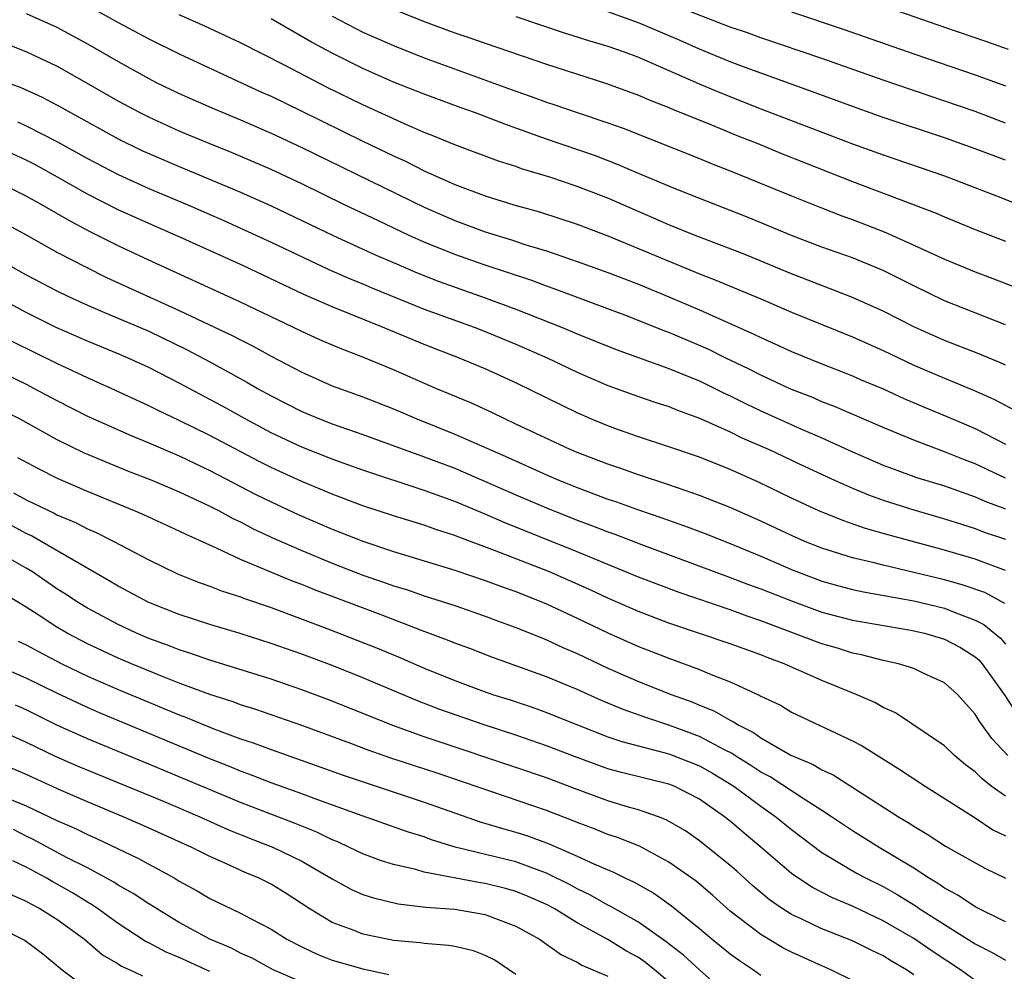
# Model space of a CAD drawing. Units: inches. Extents: x 2586000 to 2589000, y 1545000 to 1548000.
# Drawn here: x 2586063 to 2586127, y 1545855 to 1545917 of the extents above; entities that cross this region are included whole.
import ezdxf

# ---------------------------------------------------------------- set-up
doc = ezdxf.new("R2010")
doc.units = ezdxf.units.IN
doc.header["$MEASUREMENT"] = 0
doc.layers.add('LD25861545_2ft', color=54, linetype='Continuous')

msp = doc.modelspace()

# ---------------------------------------------------------------- linework, layer by layer
at = {"layer": 'LD25861545_2ft'}
for points, elevation in [([(2586067, 1545918.028), (2586069, 1545916.915), (2586071, 1545915.84), (2586073, 1545914.868), (2586078.369, 1545912.369), (2586079, 1545912.089), (2586081, 1545911.123), (2586085, 1545909.149), (2586087, 1545908.188), (2586087.822, 1545907.822), (2586089, 1545907.224), (2586091, 1545906.334), (2586093, 1545905.584), (2586094.859, 1545905), (2586096.537, 1545904.537), (2586099, 1545903.739), (2586101, 1545902.976), (2586107, 1545900.48), (2586108.071, 1545900.071), (2586109.486, 1545899.486), (2586111, 1545898.848), (2586113, 1545897.977), (2586117, 1545896.365), (2586119, 1545895.465), (2586121, 1545894.51), (2586123, 1545893.656), (2586124.892, 1545892.892), (2586126.267, 1545892.267), (2586127.571, 1545891.571)], 7812), ([(2586119, 1545918.011), (2586123, 1545916.604), (2586125.692, 1545915.692), (2586127.161, 1545915.161)], 7794), ([(2586063, 1545917.497), (2586065, 1545916.61), (2586067, 1545915.526), (2586069, 1545914.355), (2586071, 1545913.245), (2586071.49, 1545913), (2586073, 1545912.272), (2586073.878, 1545911.878), (2586075.27, 1545911.27), (2586077, 1545910.554), (2586079, 1545909.683), (2586081, 1545908.739), (2586089, 1545904.833), (2586091, 1545903.963), (2586093, 1545903.234), (2586094.71, 1545902.71), (2586095.589, 1545902.411), (2586097, 1545901.983), (2586099, 1545901.3), (2586101, 1545900.573), (2586103, 1545899.801), (2586105, 1545898.975), (2586107, 1545898.124), (2586110.552, 1545896.552), (2586111, 1545896.319), (2586111.917, 1545895.917), (2586113, 1545895.408), (2586115, 1545894.601), (2586117, 1545893.816), (2586117.565, 1545893.565), (2586119, 1545892.966), (2586120.343, 1545892.343), (2586121.746, 1545891.746), (2586123.166, 1545891.167), (2586125, 1545890.376), (2586127, 1545889.356)], 7814), ([(2586127, 1545894.506), (2586126.666, 1545894.666), (2586125.254, 1545895.254), (2586123, 1545896.126), (2586121.045, 1545897), (2586119, 1545898.051), (2586117, 1545898.948), (2586113, 1545900.484), (2586109.806, 1545901.806), (2586106.711, 1545903), (2586105, 1545903.698), (2586101, 1545905.433), (2586099, 1545906.201), (2586097.206, 1545906.794), (2586095.358, 1545907.358), (2586095, 1545907.492), (2586093.856, 1545907.856), (2586091, 1545908.917), (2586089.532, 1545909.532), (2586089, 1545909.733), (2586087.716, 1545910.284), (2586085, 1545911.53), (2586082.671, 1545912.671), (2586079.869, 1545914.131), (2586077, 1545915.59), (2586074.68, 1545916.68), (2586073, 1545917.424)], 7810), ([(2586083, 1545917.323), (2586085, 1545916.288), (2586087, 1545915.403), (2586089, 1545914.608), (2586095, 1545912.43), (2586096.062, 1545912.062), (2586097, 1545911.707), (2586097.537, 1545911.537), (2586099, 1545911.021), (2586101, 1545910.353), (2586101.998, 1545909.998), (2586107, 1545908.018), (2586107.717, 1545907.717), (2586109, 1545907.225), (2586113, 1545905.588), (2586114.852, 1545904.852), (2586116.287, 1545904.287), (2586117, 1545904.036), (2586119.181, 1545903.181), (2586121, 1545902.362), (2586123, 1545901.438), (2586125, 1545900.606), (2586126.175, 1545900.175), (2586127.617, 1545899.617)], 7806), ([(2586087, 1545917.782), (2586089, 1545916.974), (2586091, 1545916.239), (2586091.932, 1545915.932), (2586093, 1545915.551), (2586097, 1545914.181), (2586100.926, 1545912.926), (2586103, 1545912.166), (2586103.808, 1545911.808), (2586105, 1545911.354), (2586105.242, 1545911.242), (2586107.775, 1545910.225), (2586109.51, 1545909.51), (2586110.805, 1545909), (2586112.358, 1545908.358), (2586117, 1545906.518), (2586122.456, 1545904.456), (2586123, 1545904.212), (2586125, 1545903.388), (2586127, 1545902.617)], 7804), ([(2586095, 1545917.311), (2586098.215, 1545916.215), (2586099, 1545915.979), (2586099.738, 1545915.738), (2586101, 1545915.374), (2586102.066, 1545915), (2586103, 1545914.648), (2586103.608, 1545914.392), (2586106.924, 1545912.924), (2586108.329, 1545912.329), (2586111, 1545911.278), (2586117, 1545908.972), (2586119, 1545908.254), (2586123, 1545906.889), (2586126.413, 1545905.587), (2586127.895, 1545905)], 7802), ([(2586127, 1545907.909), (2586125, 1545908.663), (2586123, 1545909.369), (2586119, 1545910.712), (2586117.306, 1545911.306), (2586114.386, 1545912.386), (2586110.055, 1545913.945), (2586109, 1545914.347), (2586107, 1545915.167), (2586105.73, 1545915.73), (2586103, 1545916.9), (2586101, 1545917.605)], 7800), ([(2586127, 1545910.34), (2586125, 1545911.086), (2586119, 1545913.139), (2586115, 1545914.554), (2586111, 1545915.911), (2586110.206, 1545916.206), (2586109, 1545916.618), (2586106.368, 1545917.632)], 7798), ([(2586113, 1545917.604), (2586116.45, 1545916.45), (2586121, 1545914.864), (2586125, 1545913.492), (2586127, 1545912.763)], 7796), ([(2586127, 1545897.155), (2586123, 1545898.727), (2586121, 1545899.693), (2586120.137, 1545900.137), (2586119, 1545900.694), (2586117, 1545901.521), (2586115, 1545902.233), (2586113, 1545902.989), (2586111.588, 1545903.588), (2586110.167, 1545904.167), (2586106.333, 1545905.667), (2586105, 1545906.207), (2586103, 1545907.043), (2586101.639, 1545907.639), (2586100.191, 1545908.191), (2586097, 1545909.295), (2586095, 1545910.016), (2586094.266, 1545910.266), (2586092.357, 1545911), (2586091.349, 1545911.349), (2586089, 1545912.218), (2586087, 1545913.021), (2586085, 1545913.91), (2586083, 1545914.903), (2586081.634, 1545915.634), (2586079, 1545917.144)], 7808), ([(2586127, 1545887.133), (2586125, 1545888.063), (2586124.319, 1545888.319), (2586123, 1545888.856), (2586121, 1545889.606), (2586119, 1545890.432), (2586115.816, 1545891.816), (2586115, 1545892.122), (2586114.392, 1545892.392), (2586113, 1545892.929), (2586111, 1545893.854), (2586110.246, 1545894.246), (2586108.678, 1545895), (2586107.558, 1545895.558), (2586105, 1545896.649), (2586104.74, 1545896.74), (2586102.291, 1545897.709), (2586097.504, 1545899.504), (2586097, 1545899.673), (2586096.04, 1545900.04), (2586093, 1545901.058), (2586091, 1545901.759), (2586089, 1545902.566), (2586088.033, 1545903), (2586085.965, 1545903.965), (2586083.792, 1545905), (2586081, 1545906.357), (2586079, 1545907.302), (2586076.419, 1545908.418), (2586074.954, 1545909), (2586073, 1545909.814), (2586071, 1545910.717), (2586070.436, 1545911), (2586069, 1545911.768), (2586066.956, 1545912.957), (2586065, 1545914.065), (2586063, 1545914.998), (2586061, 1545915.777)], 7816), ([(2586061.745, 1545913), (2586062.655, 1545912.655), (2586064.035, 1545912.035), (2586065.342, 1545911.342), (2586065.926, 1545911), (2586069, 1545909.303), (2586070.553, 1545908.553), (2586073, 1545907.496), (2586077, 1545905.823), (2586079, 1545904.929), (2586083.048, 1545903), (2586085.76, 1545901.76), (2586087.501, 1545901), (2586088.549, 1545900.549), (2586089.987, 1545899.987), (2586093, 1545898.922), (2586095, 1545898.18), (2586097.984, 1545897), (2586099, 1545896.569), (2586101.543, 1545895.543), (2586105, 1545894.291), (2586106.175, 1545893.825), (2586107, 1545893.482), (2586108.657, 1545892.657), (2586109, 1545892.509), (2586110.004, 1545892.004), (2586111, 1545891.538), (2586113.666, 1545890.334), (2586115, 1545889.759), (2586117, 1545888.846), (2586119, 1545887.978), (2586119.708, 1545887.708), (2586121.184, 1545887.184), (2586123, 1545886.619), (2586125, 1545885.916), (2586125.636, 1545885.636), (2586127, 1545885.118)], 7818), ([(2586062.429, 1545910.429), (2586063, 1545910.169), (2586065, 1545909.143), (2586067, 1545908.017), (2586069, 1545906.969), (2586071, 1545906.072), (2586073.56, 1545905), (2586075.949, 1545903.949), (2586079, 1545902.559), (2586082.778, 1545900.778), (2586084.165, 1545900.165), (2586085, 1545899.828), (2586085.575, 1545899.575), (2586089, 1545898.182), (2586092.26, 1545897), (2586093, 1545896.715), (2586095, 1545895.895), (2586097.041, 1545895), (2586099, 1545894.065), (2586101, 1545893.19), (2586103, 1545892.458), (2586104.087, 1545892.087), (2586105, 1545891.805), (2586105.566, 1545891.566), (2586107, 1545891.055), (2586109, 1545890.155), (2586109.771, 1545889.771), (2586111.55, 1545889), (2586113.889, 1545887.889), (2586115.823, 1545887), (2586117, 1545886.47), (2586118.033, 1545886.033), (2586119, 1545885.695), (2586121, 1545885.06), (2586123, 1545884.482), (2586124.115, 1545884.115), (2586125, 1545883.845), (2586125.608, 1545883.608), (2586127, 1545883.139)], 7820), ([(2586127, 1545881.105), (2586125, 1545881.835), (2586123, 1545882.427), (2586119.394, 1545883.395), (2586117.841, 1545883.841), (2586116.36, 1545884.36), (2586114.789, 1545885), (2586113, 1545885.83), (2586110.862, 1545886.862), (2586109, 1545887.692), (2586107, 1545888.494), (2586105, 1545889.185), (2586103, 1545889.837), (2586101.713, 1545890.287), (2586101, 1545890.54), (2586099.899, 1545891), (2586099, 1545891.395), (2586095, 1545893.37), (2586093, 1545894.269), (2586091.245, 1545895), (2586089, 1545895.87), (2586086.285, 1545897), (2586083, 1545898.319), (2586081.143, 1545899.143), (2586077.186, 1545901), (2586073, 1545902.909), (2586071, 1545903.77), (2586069, 1545904.669), (2586067, 1545905.691), (2586064.698, 1545907), (2586063.602, 1545907.602), (2586063, 1545907.914), (2586061, 1545908.828)], 7822), ([(2586126.945, 1545878.945), (2586125.647, 1545879.647), (2586124.165, 1545880.166), (2586123, 1545880.494), (2586119, 1545881.434), (2586118.407, 1545881.593), (2586117, 1545881.922), (2586115, 1545882.551), (2586113.871, 1545883), (2586113, 1545883.38), (2586111, 1545884.32), (2586109, 1545885.206), (2586107, 1545886.001), (2586105, 1545886.688), (2586103, 1545887.346), (2586101.784, 1545887.784), (2586101, 1545888.041), (2586099, 1545888.81), (2586098.548, 1545889), (2586095, 1545890.669), (2586094.267, 1545891), (2586093.418, 1545891.418), (2586092.048, 1545892.048), (2586089.771, 1545893), (2586087, 1545894.213), (2586085, 1545895.042), (2586083.577, 1545895.577), (2586082.174, 1545896.174), (2586081, 1545896.708), (2586080.422, 1545897), (2586077, 1545898.642), (2586071, 1545901.374), (2586069, 1545902.31), (2586067.213, 1545903.214), (2586065.903, 1545903.903), (2586064.028, 1545905), (2586063, 1545905.571), (2586061, 1545906.57)], 7824), ([(2586060.421, 1545904.421), (2586063, 1545903.036), (2586065, 1545901.912), (2586066.913, 1545900.913), (2586068.251, 1545900.251), (2586073, 1545898.093), (2586076.457, 1545896.457), (2586077, 1545896.164), (2586077.778, 1545895.778), (2586079, 1545895.103), (2586081, 1545894.056), (2586083, 1545893.176), (2586085, 1545892.44), (2586087, 1545891.653), (2586088.516, 1545891), (2586091, 1545890.011), (2586094.483, 1545888.483), (2586097, 1545887.345), (2586097.799, 1545887), (2586099, 1545886.515), (2586101, 1545885.763), (2586101.576, 1545885.576), (2586103, 1545885.059), (2586104.544, 1545884.544), (2586106.019, 1545884.019), (2586107.464, 1545883.464), (2586109.254, 1545882.746), (2586111, 1545882.028), (2586113, 1545881.165), (2586115, 1545880.402), (2586116.092, 1545880.092), (2586117, 1545879.858), (2586117.704, 1545879.704), (2586121, 1545879.103), (2586123, 1545878.628), (2586123.636, 1545878.364), (2586125, 1545877.859), (2586125.567, 1545877.567), (2586126.663, 1545876.663), (2586127, 1545876.288)], 7826), ([(2586061.347, 1545901.347), (2586063, 1545900.431), (2586065, 1545899.372), (2586065.76, 1545899), (2586067, 1545898.431), (2586067.969, 1545898.031), (2586071, 1545896.729), (2586073.515, 1545895.516), (2586075, 1545894.732), (2586077.412, 1545893.412), (2586078.109, 1545893), (2586079, 1545892.503), (2586081, 1545891.483), (2586082.159, 1545891), (2586083, 1545890.674), (2586085, 1545889.979), (2586086.596, 1545889.404), (2586088.645, 1545888.645), (2586089, 1545888.531), (2586091, 1545887.779), (2586091.552, 1545887.552), (2586095, 1545886.042), (2586097, 1545885.188), (2586099, 1545884.386), (2586100.013, 1545884.012), (2586101, 1545883.617), (2586101.461, 1545883.461), (2586103.209, 1545882.791), (2586109, 1545880.648), (2586110.188, 1545880.188), (2586111, 1545879.9), (2586113, 1545879.105), (2586115, 1545878.37), (2586117, 1545877.855), (2586120.799, 1545877.201), (2586121.691, 1545877), (2586123, 1545876.61), (2586124.055, 1545876.055), (2586125, 1545875.46), (2586125.248, 1545875.248), (2586125.472, 1545875), (2586126.908, 1545873), (2586127.726, 1545871.727)], 7828), ([(2586127.154, 1545869), (2586126.11, 1545870.11), (2586125.261, 1545871.261), (2586125, 1545871.7), (2586123.845, 1545873), (2586123, 1545873.76), (2586121.61, 1545874.389), (2586121, 1545874.687), (2586120.005, 1545875), (2586119, 1545875.223), (2586117.588, 1545875.588), (2586117, 1545875.703), (2586116.016, 1545876.016), (2586115, 1545876.3), (2586111, 1545877.813), (2586110.106, 1545878.106), (2586109, 1545878.514), (2586105.656, 1545879.656), (2586103, 1545880.666), (2586099, 1545882.315), (2586094.234, 1545884.234), (2586093, 1545884.774), (2586091, 1545885.602), (2586089, 1545886.324), (2586085, 1545887.645), (2586084.011, 1545888.011), (2586083, 1545888.362), (2586081, 1545889.15), (2586079, 1545890.095), (2586077.309, 1545891), (2586075.831, 1545891.831), (2586075, 1545892.278), (2586073, 1545893.329), (2586071, 1545894.354), (2586069.606, 1545895), (2586069, 1545895.263), (2586067, 1545896.077), (2586065, 1545896.964), (2586063, 1545897.969), (2586061.032, 1545899)], 7830), ([(2586127, 1545866.337), (2586126.066, 1545867), (2586125.469, 1545867.469), (2586125, 1545867.94), (2586124.389, 1545868.389), (2586123.65, 1545869), (2586123, 1545869.628), (2586119.802, 1545871.802), (2586119, 1545872.147), (2586118.458, 1545872.458), (2586117.24, 1545873), (2586115, 1545873.897), (2586112.521, 1545875), (2586111.407, 1545875.407), (2586111, 1545875.576), (2586109, 1545876.293), (2586105, 1545877.654), (2586103, 1545878.414), (2586101, 1545879.296), (2586099.841, 1545879.841), (2586097.184, 1545881), (2586093.59, 1545882.41), (2586091.264, 1545883.264), (2586091, 1545883.377), (2586089.768, 1545883.768), (2586089, 1545884.049), (2586087, 1545884.659), (2586085, 1545885.316), (2586083, 1545886.08), (2586081, 1545886.915), (2586079.568, 1545887.568), (2586079, 1545887.83), (2586078.222, 1545888.222), (2586075, 1545889.925), (2586073, 1545890.899), (2586071.57, 1545891.57), (2586071, 1545891.861), (2586068.55, 1545893), (2586067, 1545893.685), (2586065, 1545894.627), (2586060.726, 1545896.726)], 7832), ([(2586061, 1545894.223), (2586063, 1545893.267), (2586063.526, 1545893), (2586065, 1545892.201), (2586067, 1545891.19), (2586069.895, 1545889.895), (2586071, 1545889.442), (2586073, 1545888.582), (2586075, 1545887.638), (2586078.05, 1545886.05), (2586079, 1545885.576), (2586080.76, 1545884.76), (2586083, 1545883.799), (2586085, 1545883.004), (2586087, 1545882.337), (2586091, 1545881.117), (2586093, 1545880.45), (2586094.046, 1545880.046), (2586095, 1545879.72), (2586097, 1545878.921), (2586099, 1545877.99), (2586101, 1545877.022), (2586103, 1545876.127), (2586105, 1545875.358), (2586107, 1545874.629), (2586107.658, 1545874.342), (2586109, 1545873.819), (2586110.936, 1545872.935), (2586111, 1545872.891), (2586112.283, 1545872.283), (2586113, 1545871.845), (2586117, 1545869.969), (2586117.635, 1545869.635), (2586120.097, 1545868.097), (2586121.738, 1545867), (2586125, 1545864.923), (2586126.155, 1545864.155), (2586127, 1545863.748)], 7834), ([(2586061, 1545891.798), (2586062.588, 1545891), (2586065, 1545889.663), (2586066.792, 1545888.792), (2586068.195, 1545888.195), (2586069.618, 1545887.618), (2586071.198, 1545887), (2586073, 1545886.237), (2586075, 1545885.306), (2586075.598, 1545885), (2586076.497, 1545884.497), (2586077, 1545884.266), (2586077.827, 1545883.827), (2586079.195, 1545883.195), (2586081, 1545882.404), (2586083, 1545881.581), (2586085, 1545880.801), (2586086.341, 1545880.341), (2586087, 1545880.098), (2586087.843, 1545879.843), (2586089, 1545879.44), (2586091, 1545878.797), (2586093, 1545878.114), (2586093.804, 1545877.804), (2586095, 1545877.38), (2586096.689, 1545876.688), (2586097, 1545876.574), (2586098.065, 1545876.065), (2586099, 1545875.664), (2586101, 1545874.711), (2586103, 1545873.841), (2586105.137, 1545873), (2586106.504, 1545872.504), (2586107, 1545872.293), (2586107.93, 1545871.93), (2586109, 1545871.304), (2586109.212, 1545871.212), (2586109.52, 1545871), (2586110.515, 1545870.515), (2586111, 1545870.167), (2586112.963, 1545869.036), (2586114.422, 1545868.422), (2586115, 1545868.061), (2586115.734, 1545867.734), (2586119.994, 1545865), (2586120.627, 1545864.627), (2586121, 1545864.379), (2586121.869, 1545863.869), (2586123.07, 1545863.069), (2586125.635, 1545861.635), (2586126.987, 1545860.987)], 7836), ([(2586127, 1545858.143), (2586125, 1545859.119), (2586123.885, 1545859.885), (2586123, 1545860.343), (2586122.619, 1545860.618), (2586121.97, 1545861), (2586121, 1545861.638), (2586118.729, 1545863), (2586117, 1545864.074), (2586115.632, 1545865), (2586115, 1545865.413), (2586113.901, 1545866.099), (2586111.61, 1545867.61), (2586111, 1545867.923), (2586110.359, 1545868.36), (2586109.313, 1545869), (2586109.131, 1545869.131), (2586108.62, 1545869.38), (2586107, 1545870.248), (2586105, 1545870.982), (2586103.483, 1545871.483), (2586102.006, 1545872.006), (2586100.593, 1545872.592), (2586099, 1545873.308), (2586097, 1545874.15), (2586093.43, 1545875.43), (2586091.989, 1545875.989), (2586091, 1545876.341), (2586090.538, 1545876.538), (2586088.83, 1545877.17), (2586086.189, 1545878.189), (2586081.839, 1545879.839), (2586081, 1545880.182), (2586080.4, 1545880.4), (2586077, 1545881.823), (2586075.436, 1545882.564), (2586073.444, 1545883.444), (2586073, 1545883.672), (2586070.718, 1545884.718), (2586070.07, 1545885), (2586067, 1545886.264), (2586065.088, 1545887.088), (2586063.753, 1545887.753), (2586062.458, 1545888.458)], 7838), ([(2586062.172, 1545886.172), (2586063, 1545885.721), (2586064.833, 1545884.833), (2586065, 1545884.74), (2586066.222, 1545884.222), (2586067, 1545883.816), (2586067.574, 1545883.574), (2586068.713, 1545883), (2586071, 1545881.786), (2586072.885, 1545880.885), (2586074.308, 1545880.308), (2586075, 1545880.068), (2586075.761, 1545879.761), (2586077, 1545879.367), (2586077.259, 1545879.259), (2586079, 1545878.668), (2586082.711, 1545877.288), (2586085.994, 1545875.994), (2586087.41, 1545875.41), (2586089, 1545874.721), (2586091, 1545873.911), (2586092.743, 1545873.257), (2586093.467, 1545873), (2586094.632, 1545872.632), (2586096.132, 1545872.132), (2586097, 1545871.818), (2586099.024, 1545871), (2586101, 1545870.231), (2586101.914, 1545869.914), (2586105, 1545869.122), (2586107, 1545868.336), (2586107.85, 1545867.849), (2586109.249, 1545867), (2586111, 1545865.682), (2586111.989, 1545865), (2586113, 1545864.171), (2586115, 1545862.668), (2586117.301, 1545861.301), (2586117.852, 1545861), (2586119, 1545860.431), (2586119.915, 1545859.916), (2586121.151, 1545859.151), (2586121.36, 1545859), (2586123, 1545857.948), (2586125, 1545856.696), (2586126.127, 1545856.127), (2586127, 1545855.626)], 7840), ([(2586125, 1545854.293), (2586124.052, 1545855), (2586122.208, 1545856.208), (2586121, 1545857.044), (2586119, 1545858.206), (2586117, 1545859.148), (2586115.696, 1545859.696), (2586114.375, 1545860.375), (2586113.421, 1545861), (2586113, 1545861.301), (2586111.031, 1545863), (2586109.919, 1545863.919), (2586109, 1545864.705), (2586108.624, 1545865), (2586107, 1545866.151), (2586105.338, 1545867), (2586105, 1545867.135), (2586103.491, 1545867.491), (2586101.891, 1545867.891), (2586101, 1545868.133), (2586099, 1545868.863), (2586097, 1545869.646), (2586095, 1545870.331), (2586092.931, 1545871), (2586090.016, 1545872.016), (2586088.572, 1545872.572), (2586085, 1545874.083), (2586083, 1545874.88), (2586081, 1545875.63), (2586079, 1545876.332), (2586076.979, 1545876.979), (2586075, 1545877.574), (2586073, 1545878.223), (2586071.002, 1545879.002), (2586069, 1545880.079), (2586068.428, 1545880.428), (2586066.449, 1545881.55), (2586063.98, 1545883), (2586063.352, 1545883.352), (2586063, 1545883.513), (2586062.032, 1545884.032)], 7842), ([(2586121, 1545854.667), (2586120.519, 1545855), (2586119.552, 1545855.552), (2586119, 1545855.909), (2586118.259, 1545856.259), (2586117, 1545856.897), (2586115, 1545857.684), (2586113.688, 1545858.312), (2586113, 1545858.62), (2586112.394, 1545859), (2586111.567, 1545859.568), (2586110.48, 1545860.48), (2586109.439, 1545861.439), (2586109, 1545861.823), (2586107, 1545863.436), (2586106.076, 1545864.076), (2586104.808, 1545864.808), (2586104.308, 1545865), (2586103, 1545865.462), (2586102.366, 1545865.634), (2586101, 1545866.044), (2586099, 1545866.775), (2586097, 1545867.544), (2586095, 1545868.229), (2586089.911, 1545869.911), (2586089, 1545870.226), (2586086.962, 1545870.962), (2586083, 1545872.56), (2586081, 1545873.303), (2586079, 1545873.988), (2586075, 1545875.237), (2586073.696, 1545875.696), (2586073, 1545875.905), (2586072.221, 1545876.221), (2586071, 1545876.658), (2586070.197, 1545877), (2586069, 1545877.565), (2586067, 1545878.63), (2586066.387, 1545879), (2586065.556, 1545879.556), (2586065, 1545879.903), (2586063.413, 1545881), (2586063, 1545881.252), (2586061, 1545882.39)], 7844), ([(2586117, 1545854.299), (2586115.588, 1545855), (2586115, 1545855.246), (2586113, 1545856.145), (2586112.442, 1545856.443), (2586111, 1545857.296), (2586109, 1545858.839), (2586107.859, 1545859.859), (2586106.781, 1545860.781), (2586105, 1545862.036), (2586103.07, 1545863.07), (2586101.64, 1545863.64), (2586101, 1545863.845), (2586100.183, 1545864.183), (2586099, 1545864.618), (2586098.736, 1545864.736), (2586097, 1545865.402), (2586089.844, 1545867.844), (2586086.83, 1545868.83), (2586085.351, 1545869.351), (2586084.202, 1545869.798), (2586081, 1545870.975), (2586078.009, 1545872.008), (2586077, 1545872.325), (2586076.511, 1545872.511), (2586075, 1545872.995), (2586073, 1545873.737), (2586071.797, 1545874.202), (2586069.867, 1545875), (2586069, 1545875.374), (2586067, 1545876.308), (2586065.673, 1545877), (2586065, 1545877.401), (2586063.849, 1545878.151), (2586063, 1545878.69), (2586061.567, 1545879.567)], 7846), ([(2586062.477, 1545876.477), (2586063, 1545876.232), (2586063.793, 1545875.793), (2586065.329, 1545875), (2586067, 1545874.194), (2586069, 1545873.316), (2586073, 1545871.651), (2586073.479, 1545871.479), (2586075.253, 1545870.747), (2586077, 1545870.104), (2586077.832, 1545869.832), (2586079, 1545869.388), (2586082.25, 1545868.25), (2586083.719, 1545867.718), (2586085.209, 1545867.209), (2586089, 1545865.964), (2586092.661, 1545864.661), (2586094.205, 1545864.205), (2586095, 1545863.992), (2586095.751, 1545863.751), (2586097, 1545863.3), (2586097.218, 1545863.218), (2586099, 1545862.435), (2586100.086, 1545861.914), (2586101.376, 1545861.376), (2586102.123, 1545861), (2586102.727, 1545860.727), (2586104.003, 1545860.003), (2586105.174, 1545859.173), (2586107, 1545857.697), (2586107.82, 1545857), (2586109, 1545856.051), (2586109.609, 1545855.609), (2586110.532, 1545855), (2586111, 1545854.652)], 7848), ([(2586109, 1545853.208), (2586107, 1545854.987), (2586105.956, 1545855.956), (2586104.825, 1545856.825), (2586103, 1545858.103), (2586101.156, 1545859.155), (2586101, 1545859.226), (2586099.878, 1545859.878), (2586099, 1545860.298), (2586098.548, 1545860.548), (2586097, 1545861.32), (2586096.516, 1545861.484), (2586095, 1545862.045), (2586091.021, 1545863.021), (2586089.492, 1545863.491), (2586089, 1545863.678), (2586087.987, 1545863.987), (2586084.948, 1545865.052), (2586081.813, 1545866.187), (2586081, 1545866.5), (2586079, 1545867.214), (2586077.723, 1545867.723), (2586077, 1545867.977), (2586076.284, 1545868.284), (2586075, 1545868.78), (2586067.792, 1545871.792), (2586067, 1545872.137), (2586065, 1545873.079), (2586063, 1545874.066), (2586059.55, 1545875.55)], 7850), ([(2586105, 1545854.209), (2586104.063, 1545855), (2586103.472, 1545855.472), (2586103, 1545855.794), (2586102.222, 1545856.222), (2586101, 1545856.972), (2586099, 1545858.072), (2586097.493, 1545859), (2586097, 1545859.265), (2586095.799, 1545859.799), (2586095, 1545860.116), (2586094.312, 1545860.312), (2586093, 1545860.637), (2586092.681, 1545860.681), (2586089, 1545861.385), (2586088.453, 1545861.548), (2586087, 1545861.88), (2586086.145, 1545862.145), (2586085, 1545862.57), (2586084.126, 1545863), (2586083.354, 1545863.354), (2586083, 1545863.49), (2586081.989, 1545863.989), (2586080.563, 1545864.563), (2586077, 1545865.924), (2586071, 1545868.446), (2586067, 1545870.089), (2586065, 1545870.997), (2586063, 1545871.986), (2586062.297, 1545872.297)], 7852), ([(2586061, 1545870.772), (2586063, 1545869.874), (2586064.939, 1545868.939), (2586066.327, 1545868.327), (2586072.013, 1545865.987), (2586074.342, 1545865), (2586076.169, 1545864.169), (2586077.595, 1545863.594), (2586079.156, 1545863), (2586081, 1545862.095), (2586083, 1545860.932), (2586084.249, 1545860.249), (2586085, 1545859.923), (2586085.691, 1545859.692), (2586087.313, 1545859.313), (2586089.101, 1545859.101), (2586091, 1545858.959), (2586093, 1545858.613), (2586093.654, 1545858.346), (2586095, 1545857.849), (2586096.535, 1545857), (2586097.97, 1545855.97), (2586099, 1545855.496), (2586099.303, 1545855.303), (2586101, 1545854.58)], 7854), ([(2586095, 1545854.7), (2586093.617, 1545855.617), (2586093, 1545855.942), (2586092.232, 1545856.233), (2586091, 1545856.52), (2586090.595, 1545856.595), (2586089, 1545856.706), (2586088.753, 1545856.753), (2586087, 1545856.922), (2586086.593, 1545857), (2586085, 1545857.332), (2586084.438, 1545857.562), (2586083, 1545858.088), (2586081.482, 1545859), (2586079.982, 1545859.982), (2586079, 1545860.584), (2586078.166, 1545861), (2586077.341, 1545861.34), (2586076.081, 1545861.919), (2586075, 1545862.393), (2586073.814, 1545863), (2586070.495, 1545864.495), (2586069.34, 1545865), (2586067, 1545865.971), (2586065.292, 1545866.708), (2586063, 1545867.757), (2586061, 1545868.621)], 7856), ([(2586061.776, 1545866.224), (2586063, 1545865.713), (2586065, 1545864.761), (2586066.224, 1545864.224), (2586067, 1545863.832), (2586067.582, 1545863.582), (2586070.296, 1545862.296), (2586071, 1545861.895), (2586072.659, 1545861), (2586073, 1545860.795), (2586074.162, 1545860.161), (2586075, 1545859.667), (2586077, 1545858.704), (2586077.652, 1545858.348), (2586079, 1545857.648), (2586080.022, 1545857), (2586081, 1545856.495), (2586082.016, 1545856.016), (2586083, 1545855.636), (2586085, 1545855.056), (2586086.691, 1545854.691)], 7858), ([(2586081, 1545854.184), (2586079.146, 1545855), (2586077.755, 1545855.755), (2586077, 1545856.095), (2586076.411, 1545856.411), (2586074.993, 1545857), (2586073, 1545858.094), (2586071, 1545859.3), (2586069.987, 1545859.987), (2586069, 1545860.538), (2586068.725, 1545860.725), (2586067, 1545861.651), (2586065.676, 1545862.324), (2586063.502, 1545863.502), (2586063, 1545863.734), (2586062.159, 1545864.159)], 7860), ([(2586075, 1545854.877), (2586073, 1545855.801), (2586072.149, 1545856.149), (2586071, 1545856.759), (2586070.832, 1545856.832), (2586069, 1545858.027), (2586067.661, 1545859), (2586067.268, 1545859.268), (2586067, 1545859.415), (2586066.023, 1545860.023), (2586064.735, 1545860.736), (2586064.298, 1545861), (2586063, 1545861.705), (2586062.13, 1545862.129)], 7862), ([(2586061.945, 1545859.945), (2586063, 1545859.483), (2586063.301, 1545859.301), (2586063.884, 1545859), (2586065, 1545858.303), (2586066.802, 1545857), (2586067.983, 1545855.983), (2586069, 1545855.387), (2586069.233, 1545855.233), (2586069.768, 1545855), (2586070.607, 1545854.607)], 7864), ([(2586061, 1545857.879), (2586062.92, 1545856.92), (2586064.06, 1545856.06), (2586065.339, 1545855), (2586067, 1545853.751)], 7866)]:
    msp.add_lwpolyline(points, dxfattribs=dict(at, elevation=elevation))

doc.saveas('drawing.dxf')
